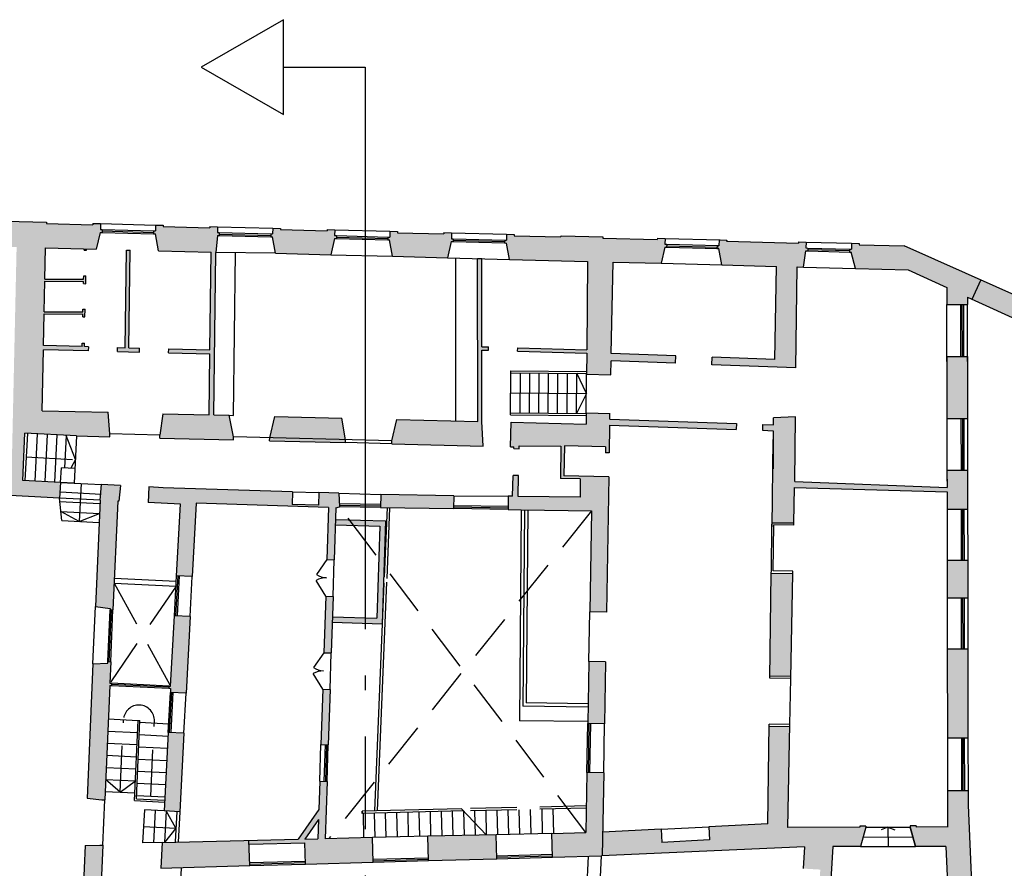
# Model space of a CAD drawing. Units: millimetres. Extents: x 3 to 136, y 3 to 101.
# Drawn here: x 52 to 59, y 37 to 43 of the extents above; entities that cross this region are included whole.
import ezdxf

# ---------------------------------------------------------------- set-up
doc = ezdxf.new("R2010")
doc.units = ezdxf.units.MM
doc.header["$LTSCALE"] = 0.1
doc.linetypes.add('LÍNEAS_OCULTAS2', pattern=[4.7625, 3.175, -1.5875])
doc.linetypes.add('TRAZO_Y_PUNTO2', pattern=[12.7, 6.35, -3.175, 0, -3.175])
for name, color, linetype in [('0-C-TRAMAS', 8, 'Continuous'), ('0-NIVELES', 1, 'Continuous'), ('2-MUROS', 7, 'Continuous'), ('2-TRAZOS', 3, 'LÍNEAS_OCULTAS2'), ('2-VISTA', 8, 'Continuous')]:
    doc.layers.add(name, color=color, linetype=linetype)

msp = doc.modelspace()

# ---------------------------------------------------------------- hatches: boundary and pattern name
at = {"layer": '0-C-TRAMAS'}
for points in [[(52.3141, 41.0926), (52.3266, 41.0923), (52.3272, 41.1123), (52.3147, 41.1126), (52.3157, 41.1526), (52.2632, 41.154), (52.263, 41.1452), (51.9456, 41.1535), (51.9458, 41.1623), (51.6659, 41.1696), (51.6613, 40.9945), (51.7411, 40.9918), (51.706, 39.398), (51.1031, 39.429), (51.0652, 38.6432), (51.0876, 38.6421), (51.0881, 38.6521), (51.2108, 38.6537), (51.2427, 39.3142), (52.0353, 39.2734), (52.0409, 39.3808), (51.7834, 39.394), (51.7969, 39.7165), (52.1521, 39.6982), (52.3793, 39.6926), (52.3798, 39.7126), (52.3672, 39.8604), (51.9153, 39.8716), (51.9245, 40.289), (52.2323, 40.2812), (52.233, 40.3093), (52.205, 40.31), (52.2055, 40.3341), (52.1905, 40.3345), (52.19, 40.3104), (51.9251, 40.3171), (51.9298, 40.5338), (52.1949, 40.5329), (52.1945, 40.5137), (52.2095, 40.5133), (52.2106, 40.5663), (52.1956, 40.5667), (52.1952, 40.5479), (51.9302, 40.5488), (51.9348, 40.7575), (52.1998, 40.7566), (52.1995, 40.7416), (52.2145, 40.7413), (52.2157, 40.795), (52.2007, 40.7954), (52.2001, 40.7716), (51.9351, 40.7725), (51.9398, 40.9861), (52.2871, 40.977)], [(53.197, 39.8399), (53.0919, 39.8425), (53.1063, 40.9556), (53.1164, 41.0716), (53.1289, 41.0713), (53.1294, 41.0913), (53.1169, 41.0916), (53.1179, 41.1316), (53.0655, 41.1329), (53.0652, 41.1242), (52.7453, 41.1326), (52.7456, 41.1413), (52.6931, 41.1427), (52.692, 41.1027), (52.6795, 41.103), (52.679, 41.083), (52.6915, 41.0827), (52.7127, 40.9659), (53.0739, 40.9564), (53.0653, 40.2882), (52.7829, 40.2954), (52.7822, 40.2673), (53.0649, 40.2602), (53.0595, 39.8433), (52.7421, 39.8511), (52.7222, 39.7041), (52.7217, 39.6841), (53.2266, 39.6716), (53.2271, 39.6916)], [(53.9186, 41.0506), (53.9311, 41.0502), (53.9316, 41.0702), (53.9191, 41.0706), (53.9202, 41.1105), (53.8677, 41.1119), (53.8674, 41.1032), (53.5476, 41.1116), (53.5478, 41.1203), (53.4953, 41.1217), (53.4943, 41.0817), (53.4818, 41.082), (53.4812, 41.062), (53.4937, 41.0617), (53.514, 40.9499), (53.8927, 40.9399)], [(54.7183, 41.0296), (54.7308, 41.0293), (54.7313, 41.0493), (54.7188, 41.0496), (54.7199, 41.0896), (54.6674, 41.091), (54.6672, 41.0822), (54.3498, 41.0905), (54.35, 41.0993), (54.2975, 41.1006), (54.2965, 41.0607), (54.284, 41.061), (54.2835, 41.041), (54.296, 41.0407), (54.3162, 40.9288), (54.6924, 40.919)], [(55.8263, 40.8893), (56.1544, 40.8807), (56.1803, 40.9913), (56.1928, 40.991), (56.1933, 41.0109), (56.1808, 41.0113), (56.1819, 41.0513), (56.1294, 41.0526), (56.1292, 41.0439), (55.7568, 41.0536), (55.757, 41.0624), (55.4696, 41.0699), (55.4694, 41.0612), (55.1495, 41.0696), (55.1497, 41.0783), (55.0973, 41.0797), (55.0962, 41.0397), (55.0837, 41.04), (55.0832, 41.02), (55.0957, 41.0197), (55.1159, 40.9079), (55.651, 40.8939), (55.6459, 40.2878), (55.173, 40.3019), (55.1723, 40.2794), (55.6457, 40.2652), (55.6445, 40.1218), (55.8103, 40.1177), (55.8122, 40.2126), (56.2532, 40.1959), (56.2551, 40.2472), (55.8133, 40.264)], [(57.0869, 40.8562), (57.1294, 40.8551), (57.1467, 40.9659), (57.1592, 40.9656), (57.1597, 40.9856), (57.1472, 40.9859), (57.1483, 41.0259), (57.0958, 41.0273), (57.0956, 41.0186), (56.604, 41.0314), (56.6042, 41.0402), (56.5518, 41.0416), (56.5507, 41.0016), (56.5382, 41.0019), (56.5377, 40.9819), (56.5452, 40.9817), (56.5502, 40.9816), (56.5705, 40.8698), (56.9459, 40.8599), (56.9336, 40.2215), (56.505, 40.2378), (56.503, 40.1864), (57.0789, 40.1646)], [(57.8186, 40.9996), (57.5112, 41.0077), (57.5114, 41.0164), (57.4589, 41.0178), (57.4587, 41.009), (57.4579, 40.9778), (57.4454, 40.9781), (57.4449, 40.9581), (57.4574, 40.9578), (57.4867, 40.8457), (57.8466, 40.8363), (58.1113, 40.7148), (58.1115, 40.5998), (58.2526, 40.5999), (58.2525, 40.6499), (58.2861, 40.6345), (58.3446, 40.7664)], [(52.5829, 40.3004), (52.5104, 40.3023), (52.519, 40.971), (52.494, 40.9716), (52.4854, 40.3029), (52.433, 40.3042), (52.4323, 40.2762), (52.5822, 40.2724)], [(54.9277, 39.797), (54.9275, 40.2867), (54.9724, 40.2853), (54.9731, 40.3079), (54.9274, 40.3092), (54.9271, 40.9128), (54.8984, 40.9136), (54.899, 39.7977), (54.3441, 39.8115), (54.3117, 39.6647), (54.3112, 39.6447), (54.9361, 39.6292)], [(61.2548, 39.4763), (58.3446, 40.7664), (58.2861, 40.6345), (58.9709, 40.3201), (58.9131, 40.1703), (58.9597, 40.1523), (59.0353, 40.3482), (59.9594, 39.9405), (59.5708, 39.0736), (59.5594, 39.0787), (59.539, 39.0331), (59.7123, 38.9554), (59.7328, 39.001), (59.6005, 39.0603), (59.8101, 39.528), (59.8491, 39.5108), (59.8612, 39.5382), (59.8224, 39.5553), (59.9758, 39.8975), (60.2229, 39.7887), (60.0717, 39.4455), (60.0351, 39.4616), (60.023, 39.4342), (60.1191, 39.3919), (60.1312, 39.4193), (60.0946, 39.4354), (60.2457, 39.7786), (60.4928, 39.6698), (60.3417, 39.3266), (60.305, 39.3427), (60.293, 39.3153), (60.3913, 39.272), (60.4034, 39.2994), (60.3645, 39.3165), (60.5157, 39.6597), (60.7628, 39.5509), (60.6116, 39.2077), (60.5772, 39.2228), (60.5651, 39.1954), (60.6612, 39.153), (60.6733, 39.1805), (60.6345, 39.1976), (60.7857, 39.5408), (61.0241, 39.4357), (60.8752, 39.0916), (60.8472, 39.1039), (60.8351, 39.0764), (60.8633, 39.064), (60.6567, 38.5868), (60.4263, 38.6901), (60.4058, 38.6445), (60.6983, 38.5134), (60.5854, 38.3991), (60.6417, 38.3473), (60.7988, 38.5181), (60.833, 38.5016)], [(58.2531, 40.2424), (58.112, 40.2423), (58.1125, 39.8173), (58.2536, 39.8174)], [(58.2541, 39.4649), (58.113, 39.4648), (58.1132, 39.3451), (57.07, 39.387), (57.0751, 39.8293), (56.9259, 39.8227), (56.925, 39.7752), (56.8506, 39.7777), (56.8493, 39.737), (56.9233, 39.7346), (56.923, 39.6733), (56.915, 39.1046), (57.0646, 39.1025), (57.0692, 39.345), (58.1132, 39.3152), (58.1133, 39.1977), (58.2544, 39.1979)], [(52.4333, 39.2528), (52.4414, 39.2524), (52.4528, 39.3595), (52.323, 39.3662), (52.3125, 39.2591), (52.2808, 38.5306), (52.3814, 38.5175), (52.381, 38.5075), (52.401, 38.5067)], [(53.6311, 39.3165), (52.7447, 39.3443), (52.6467, 39.3494), (52.6411, 39.242), (52.8633, 39.2305), (52.8369, 38.7412), (52.944, 38.7355), (52.9708, 39.2372), (53.8779, 39.2088), (53.8664, 38.8514), (53.9164, 38.8498), (53.9279, 39.2072), (53.9529, 39.2131), (53.9485, 39.3066), (53.811, 39.3109), (53.8083, 39.2235), (53.6284, 39.2291)], [(54.7357, 39.2891), (54.2358, 39.2976), (54.2344, 39.2086), (54.7343, 39.2007)], [(58.2549, 38.8479), (58.1138, 38.8477), (58.1141, 38.5902), (58.2552, 38.5904)], [(57.0575, 38.7576), (56.9099, 38.7597), (56.8999, 38.0547), (57.0439, 38.0527)], [(53.9084, 38.6), (53.8584, 38.6016), (53.846, 38.2143), (53.896, 38.2127)], [(52.9294, 38.4609), (52.8222, 38.4666), (52.7962, 37.9849), (52.7837, 37.9855), (52.7831, 37.9705), (52.7955, 37.9699), (52.794, 37.9424), (52.9014, 37.9366)], [(58.2557, 38.2404), (58.1146, 38.2402), (58.1154, 37.6302), (58.2565, 37.6304)], [(52.3786, 37.9901), (52.391, 37.9895), (52.3917, 38.0045), (52.3792, 38.0051), (52.3856, 38.152), (52.3656, 38.1529), (52.3652, 38.1429), (52.2638, 38.1385), (52.2238, 37.2169), (52.3246, 37.2073), (52.3245, 37.2063), (52.3445, 37.2054)], [(55.7751, 38.1522), (55.6601, 38.1542), (55.6529, 37.7292), (55.7678, 37.7273)], [(53.888, 37.9628), (53.838, 37.9644), (53.8258, 37.5846), (53.8758, 37.583)], [(57.5575, 37.0192), (57.5574, 37.0267), (57.515, 37.0266), (57.515, 37.0191), (57.024, 37.018), (57.0373, 37.7077), (56.895, 37.7098), (56.8856, 37.0419), (56.4816, 37.0215), (56.4861, 36.9316), (56.1593, 36.9151), (56.1547, 37.005), (55.7552, 36.9849), (55.7525, 36.8232), (57.1367, 36.8851), (57.1279, 36.7356), (57.2452, 36.7287), (57.201, 35.98), (57.0837, 35.9869), (57.0171, 34.8589), (57.2114, 34.8735), (57.3302, 36.8862), (57.5202, 36.8866)], [(52.8867, 37.662), (52.7793, 37.6678), (52.7507, 37.131), (52.858, 37.1253)], [(55.7622, 37.3923), (55.6472, 37.3943), (55.6402, 36.9821), (55.6394, 36.9831), (55.407, 36.9766), (55.4115, 36.8136), (55.7458, 36.8229), (55.7525, 36.8239)], [(58.2571, 37.1693), (58.257, 37.2704), (58.1159, 37.2702), (58.1162, 37.0204), (57.9024, 37.0199), (57.9024, 37.0274), (57.8599, 37.0273), (57.86, 37.0198), (57.8977, 36.8874), (58.1052, 36.8878), (58.1251, 36.4458), (58.2893, 36.4532)], [(55.0246, 36.9677), (54.5573, 36.9568), (54.5619, 36.7901), (55.0292, 36.803)], [(52.2789, 35.6936), (52.3311, 36.8957), (52.3111, 36.8965), (52.311, 36.8955), (52.2099, 36.8947), (52.1619, 35.7882), (52.2624, 35.7751), (52.2465, 35.4079), (52.1452, 35.4036), (52.1163, 34.7367), (52.2168, 34.7236), (52.2164, 34.7136), (52.2364, 34.7127)], [(53.3326, 36.9282), (52.7391, 36.9143), (52.7297, 36.7393), (53.3373, 36.7561)]]:
    msp.add_hatch(color=256, dxfattribs=at).paths.add_polyline_path(points)
h = msp.add_hatch(color=256, dxfattribs=at)
h.paths.add_polyline_path([(56.6707, 39.7837), (55.8039, 39.8127), (55.8048, 39.8528), (55.6422, 39.8568), (55.6416, 39.7793), (55.1276, 39.792), (55.1235, 39.6246), (55.146, 39.624), (55.1457, 39.6115), (55.1832, 39.6106), (55.1837, 39.6308), (55.4687, 39.6286), (55.4668, 39.4061), (55.6011, 39.4047), (55.6001, 39.2802), (55.1751, 39.2846), (55.1786, 39.4271), (55.1411, 39.428), (55.1376, 39.285), (55.1082, 39.2853), (55.1068, 39.1948), (55.1975, 39.1934), (55.6776, 39.1858), (55.6659, 38.4941), (55.7808, 38.4922), (55.7966, 39.4195), (55.4891, 39.4248), (55.4926, 39.6297), (55.7751, 39.6249), (55.7744, 39.5824), (55.7994, 39.582), (55.8026, 39.772), (56.6694, 39.743)])
h.paths.add_polyline_path([(55.6906, 38.6681), (55.7615, 38.6681), (55.7615, 38.6381), (55.6906, 38.6381)], flags=24)
h = msp.add_hatch(color=256, dxfattribs=at)
h.paths.add_polyline_path([(53.9692, 39.8207), (53.5094, 39.8321), (53.4745, 39.6855), (53.9943, 39.6726)])
h.paths.add_polyline_path([(53.9943, 39.6726), (53.4745, 39.6855), (53.474, 39.6655), (53.9938, 39.6526)])
h = msp.add_hatch(color=256, dxfattribs=at)
h.paths.add_polyline_path([(54.2676, 39.1162), (54.0202, 39.1242), (54.0493, 39.0857), (54.229, 39.08), (54.2218, 38.8575), (54.2578, 38.8099)])
h.paths.add_polyline_path([(54.2578, 38.8099), (54.2218, 38.8575), (54.2088, 38.4503), (53.9039, 38.46), (53.9027, 38.4226), (54.2451, 38.4116)])
h.paths.add_polyline_path([(54.0202, 39.1242), (53.9253, 39.1272), (53.9241, 39.0897), (54.0493, 39.0857)])
h = msp.add_hatch(color=256, dxfattribs=at)
h.paths.add_polyline_path([(53.8678, 37.3331), (53.8178, 37.3347), (53.8116, 37.1412), (53.6688, 36.936), (53.3326, 36.9282), (53.3333, 36.9032), (53.7157, 36.9121), (53.7197, 36.7667), (54.182, 36.7795), (54.1774, 36.9479), (53.8552, 36.9404)])
h.paths.add_polyline_path([(53.8094, 37.0724), (53.8051, 36.9392), (53.7153, 36.9371)], flags=16)

# ---------------------------------------------------------------- linework, layer by layer
at = {"layer": '0-NIVELES', "linetype": 'TRAZO_Y_PUNTO2'}
msp.add_line((54.1286, 39.0107), (54.1286, 26.8407), dxfattribs=at)
at = {"layer": '0-NIVELES'}
msp.add_lwpolyline([(53.5683, 42.2245), (53.5683, 42.5493), (53.0058, 42.2245), (53.5683, 41.8998), (53.5683, 42.2245), (54.1286, 42.2245), (54.1286, 39.0107)], dxfattribs=at)
at = {"layer": '2-MUROS'}
for p, q in [((51.6659, 41.1696), (51.9458, 41.1623)), ((51.9458, 41.1623), (51.9456, 41.1535)), ((51.9456, 41.1535), (52.263, 41.1452)), ((52.2632, 41.154), (52.263, 41.1452)), ((52.2632, 41.154), (52.3157, 41.1526)), ((52.3157, 41.1526), (52.3147, 41.1126)), ((52.6931, 41.1427), (52.692, 41.1027)), ((52.6931, 41.1427), (52.7456, 41.1413)), ((52.7456, 41.1413), (52.7453, 41.1326)), ((52.3141, 41.0926), (52.2871, 40.977)), ((52.3141, 41.0926), (52.3266, 41.0923)), ((52.3147, 41.1126), (52.3272, 41.1123)), ((52.3272, 41.1123), (52.3266, 41.0923)), ((52.6795, 41.103), (52.679, 41.083)), ((52.679, 41.083), (52.6915, 41.0827)), ((52.6795, 41.103), (52.692, 41.1027)), ((52.7127, 40.9659), (52.6915, 41.0827)), ((52.7453, 41.1326), (53.0652, 41.1242)), ((53.0655, 41.1329), (53.0652, 41.1242)), ((53.0655, 41.1329), (53.1179, 41.1316)), ((53.1164, 41.0716), (53.1063, 40.9556)), ((53.1164, 41.0716), (53.1289, 41.0713)), ((53.1179, 41.1316), (53.1169, 41.0916)), ((53.1169, 41.0916), (53.1294, 41.0913)), ((53.1294, 41.0913), (53.1289, 41.0713)), ((53.4818, 41.082), (53.4812, 41.062)), ((53.4818, 41.082), (53.4943, 41.0817)), ((53.4953, 41.1217), (53.4943, 41.0817)), ((53.4953, 41.1217), (53.5478, 41.1203)), ((53.5478, 41.1203), (53.5476, 41.1116)), ((53.5476, 41.1116), (53.8674, 41.1032)), ((53.8677, 41.1119), (53.8674, 41.1032)), ((53.8677, 41.1119), (53.9202, 41.1105)), ((53.9202, 41.1105), (53.9191, 41.0706)), ((53.9191, 41.0706), (53.9316, 41.0702)), ((53.9316, 41.0702), (53.9311, 41.0502)), ((54.2975, 41.1006), (54.2965, 41.0607)), ((54.2975, 41.1006), (54.35, 41.0993)), ((54.35, 41.0993), (54.3498, 41.0905)), ((54.3498, 41.0905), (54.6672, 41.0822)), ((54.6674, 41.091), (54.6672, 41.0822)), ((54.6674, 41.091), (54.7199, 41.0896)), ((54.7199, 41.0896), (54.7188, 41.0496)), ((55.0973, 41.0797), (55.0962, 41.0397)), ((55.0973, 41.0797), (55.1497, 41.0783)), ((55.1497, 41.0783), (55.1495, 41.0696)), ((55.1495, 41.0696), (55.4694, 41.0612)), ((55.4696, 41.0699), (55.4694, 41.0612)), ((55.4696, 41.0699), (55.757, 41.0624)), ((53.4812, 41.062), (53.4937, 41.0617)), ((53.514, 40.9499), (53.4937, 41.0617)), ((53.9186, 41.0506), (53.8927, 40.9399)), ((53.9186, 41.0506), (53.9311, 41.0502)), ((54.284, 41.061), (54.2835, 41.041)), ((54.2835, 41.041), (54.296, 41.0407)), ((54.284, 41.061), (54.2965, 41.0607)), ((54.3162, 40.9288), (54.296, 41.0407)), ((54.7183, 41.0296), (54.6924, 40.919)), ((54.7183, 41.0296), (54.7308, 41.0293)), ((54.7188, 41.0496), (54.7313, 41.0493)), ((54.7313, 41.0493), (54.7308, 41.0293)), ((55.0837, 41.04), (55.0832, 41.02)), ((55.0832, 41.02), (55.0957, 41.0197)), ((55.0837, 41.04), (55.0962, 41.0397)), ((55.1159, 40.9079), (55.0957, 41.0197)), ((55.757, 41.0624), (55.7568, 41.0536)), ((55.7568, 41.0536), (56.1292, 41.0439)), ((56.1294, 41.0526), (56.1292, 41.0439)), ((56.1294, 41.0526), (56.1819, 41.0513)), ((56.1819, 41.0513), (56.1808, 41.0113)), ((56.1808, 41.0113), (56.1933, 41.0109)), ((56.1933, 41.0109), (56.1928, 40.991)), ((56.5382, 41.0019), (56.5377, 40.9819)), ((56.5382, 41.0019), (56.5507, 41.0016)), ((56.5518, 41.0416), (56.5507, 41.0016)), ((56.5518, 41.0416), (56.6042, 41.0402)), ((56.6042, 41.0402), (56.604, 41.0314)), ((56.604, 41.0314), (57.0956, 41.0186)), ((57.0958, 41.0273), (57.0956, 41.0186)), ((57.0958, 41.0273), (57.1483, 41.0259)), ((57.1483, 41.0259), (57.1472, 40.9859)), ((57.148, 41.0172), (57.1483, 41.0172)), ((57.4589, 41.0178), (57.4579, 40.9778)), ((57.4589, 41.0178), (57.5114, 41.0164)), ((57.5114, 41.0164), (57.5112, 41.0077)), ((57.5112, 41.0077), (57.8186, 40.9996)), ((61.2548, 39.4763), (57.8186, 40.9996)), ((51.9351, 40.7725), (51.9398, 40.9861)), ((51.9398, 40.9861), (52.2871, 40.977)), ((52.2045, 40.9703), (52.2047, 40.9793)), ((52.2045, 40.9703), (52.2195, 40.97)), ((52.2195, 40.97), (52.2197, 40.9789)), ((52.4854, 40.3026), (52.494, 40.9716)), ((52.494, 40.9716), (52.519, 40.971)), ((52.5104, 40.3023), (52.519, 40.971)), ((52.7127, 40.9659), (53.0739, 40.9564)), ((53.0653, 40.2882), (53.0739, 40.9564)), ((53.0919, 39.8425), (53.1063, 40.9556)), ((53.514, 40.9499), (53.8927, 40.9399)), ((56.1803, 40.9913), (56.1544, 40.8807)), ((56.1803, 40.9913), (56.1928, 40.991)), ((56.5377, 40.9819), (56.5502, 40.9816)), ((56.5705, 40.8698), (56.5502, 40.9816)), ((57.1294, 40.8551), (57.1467, 40.9659)), ((57.1467, 40.9659), (57.1592, 40.9656)), ((57.1472, 40.9859), (57.1597, 40.9856)), ((57.1597, 40.9856), (57.1592, 40.9656)), ((57.4454, 40.9781), (57.4449, 40.9581)), ((57.4449, 40.9581), (57.4574, 40.9578)), ((57.4454, 40.9781), (57.4579, 40.9778)), ((57.4867, 40.8457), (57.4574, 40.9578)), ((54.3162, 40.9288), (54.6924, 40.919)), ((54.899, 39.7977), (54.8984, 40.9136)), ((54.8984, 40.9136), (54.9271, 40.9128)), ((54.9274, 40.3092), (54.9271, 40.9128)), ((55.1159, 40.9079), (55.651, 40.8939)), ((55.651, 40.8939), (55.6459, 40.2878)), ((55.8133, 40.264), (55.8263, 40.8893)), ((55.8263, 40.8893), (56.1544, 40.8807)), ((56.5705, 40.8698), (56.9459, 40.8599)), ((56.9336, 40.2215), (56.9459, 40.8599)), ((57.0789, 40.1646), (57.0869, 40.8562)), ((57.0869, 40.8562), (57.1294, 40.8551)), ((57.4867, 40.8457), (57.8466, 40.8363)), ((57.8466, 40.8363), (58.1113, 40.7148)), ((51.9302, 40.5488), (51.9348, 40.7575)), ((51.9348, 40.7575), (52.1998, 40.7566)), ((51.9351, 40.7725), (52.2001, 40.7716)), ((52.1995, 40.7416), (52.1998, 40.7566)), ((52.1995, 40.7416), (52.2145, 40.7413)), ((52.2001, 40.7716), (52.2007, 40.7954)), ((52.2007, 40.7954), (52.2157, 40.795)), ((52.2145, 40.7413), (52.2157, 40.795)), ((58.1113, 40.7148), (58.1115, 40.5998)), ((58.1115, 40.5998), (58.2526, 40.5999)), ((58.2525, 40.6499), (58.2526, 40.5999)), ((58.2525, 40.6499), (58.9709, 40.3201)), ((51.9251, 40.3171), (51.9298, 40.5338)), ((51.9298, 40.5338), (52.1949, 40.5329)), ((51.9302, 40.5488), (52.1952, 40.5479)), ((52.1945, 40.5137), (52.1949, 40.5329)), ((52.1952, 40.5479), (52.1956, 40.5667)), ((52.1956, 40.5667), (52.2106, 40.5663)), ((52.2095, 40.5133), (52.2106, 40.5663)), ((52.1945, 40.5137), (52.2095, 40.5133)), ((52.19, 40.3104), (52.1905, 40.3345)), ((52.1905, 40.3345), (52.2055, 40.3341)), ((52.205, 40.31), (52.2055, 40.3341)), ((51.9153, 39.8716), (51.9245, 40.289)), ((52.2323, 40.2812), (51.9245, 40.289)), ((52.19, 40.3104), (51.9251, 40.3171)), ((52.233, 40.3093), (52.205, 40.31)), ((52.233, 40.3093), (52.2323, 40.2812)), ((52.4323, 40.2762), (52.433, 40.3042)), ((52.4323, 40.2762), (52.5822, 40.2724)), ((52.433, 40.3042), (52.4854, 40.3029)), ((52.5104, 40.3023), (52.5829, 40.3004)), ((52.5822, 40.2724), (52.5829, 40.3004)), ((52.7822, 40.2673), (52.7829, 40.2954)), ((52.7822, 40.2673), (53.0649, 40.2602)), ((52.7829, 40.2954), (53.0653, 40.2882)), ((53.0595, 39.8433), (53.0649, 40.2602)), ((54.9274, 40.3092), (54.9731, 40.3079)), ((54.9277, 39.797), (54.9275, 40.2867)), ((54.9275, 40.2867), (54.9724, 40.2853)), ((54.9724, 40.2853), (54.9731, 40.3079)), ((55.1723, 40.2794), (55.173, 40.3019)), ((55.1723, 40.2794), (55.6459, 40.2652)), ((55.173, 40.3019), (55.6459, 40.2878)), ((55.6457, 40.2652), (55.6445, 40.1218)), ((56.2551, 40.2472), (55.8133, 40.264)), ((55.8103, 40.1177), (55.8122, 40.2126)), ((55.812, 40.2002), (55.8137, 40.2002)), ((56.2532, 40.1959), (55.8122, 40.2126)), ((56.2532, 40.1959), (56.2551, 40.2472)), ((56.503, 40.1864), (56.505, 40.2378)), ((56.9336, 40.2215), (56.505, 40.2378)), ((56.9336, 40.2215), (56.505, 40.2378)), ((58.112, 40.2423), (58.2531, 40.2424)), ((58.112, 40.2423), (58.1125, 39.8173)), ((58.112, 40.2085), (58.1125, 39.8173)), ((58.2531, 40.2424), (58.2536, 39.8174)), ((58.2531, 40.2087), (58.2536, 39.8174)), ((57.0789, 40.1646), (56.5028, 40.1864)), ((55.6445, 40.1218), (55.8117, 40.1177)), ((51.9153, 39.8716), (52.3672, 39.8604)), ((52.3798, 39.7126), (52.3672, 39.8604)), ((55.6422, 39.8568), (55.6416, 39.7793)), ((55.6422, 39.8568), (55.8051, 39.8528)), ((52.7421, 39.8511), (52.7222, 39.7041)), ((52.7421, 39.8511), (53.0595, 39.8433)), ((53.0919, 39.8425), (53.197, 39.8399)), ((53.2271, 39.6916), (53.197, 39.8399)), ((53.4745, 39.6855), (53.5094, 39.8321)), ((53.5094, 39.8321), (53.9692, 39.8207)), ((53.9943, 39.6726), (53.9692, 39.8207)), ((54.3117, 39.6647), (54.3441, 39.8115)), ((54.3441, 39.8115), (54.899, 39.7977)), ((54.9361, 39.6292), (54.9277, 39.797)), ((55.1235, 39.6246), (55.1276, 39.792)), ((55.1276, 39.792), (55.6416, 39.7793)), ((55.8039, 39.8127), (55.8048, 39.8528)), ((55.8039, 39.8127), (56.6707, 39.7837)), ((56.925, 39.7752), (56.9259, 39.8227)), ((57.0751, 39.8293), (56.9259, 39.8227)), ((57.07, 39.387), (57.0751, 39.8293)), ((58.1125, 39.8173), (58.2536, 39.8174)), ((55.8026, 39.772), (55.7994, 39.582)), ((55.8026, 39.772), (56.6694, 39.743)), ((56.6707, 39.7837), (56.6694, 39.743)), ((56.8506, 39.7777), (56.8493, 39.737)), ((56.8493, 39.737), (56.9233, 39.7346)), ((56.8506, 39.7777), (56.925, 39.7752)), ((56.9233, 39.7346), (56.922, 39.4732)), ((51.7834, 39.394), (51.7969, 39.7165)), ((52.1521, 39.6982), (51.7969, 39.7165)), ((52.1521, 39.6982), (52.3793, 39.6926)), ((52.3793, 39.6926), (52.3798, 39.7126)), ((52.7217, 39.6841), (52.7222, 39.7041)), ((52.7217, 39.6841), (53.2266, 39.6716)), ((53.2266, 39.6716), (53.2271, 39.6916)), ((53.474, 39.6655), (53.4745, 39.6855)), ((53.474, 39.6655), (53.9938, 39.6526)), ((53.9938, 39.6526), (53.9943, 39.6726)), ((54.3112, 39.6447), (54.3117, 39.6647)), ((56.9146, 39.0758), (56.923, 39.6733)), ((54.3112, 39.6447), (54.9361, 39.6292)), ((55.1235, 39.6246), (55.146, 39.624)), ((55.1457, 39.6115), (55.146, 39.624)), ((55.1457, 39.6115), (55.1832, 39.6106)), ((55.1832, 39.6106), (55.1837, 39.6308)), ((55.1837, 39.6308), (55.4687, 39.6286)), ((55.4687, 39.6286), (55.4668, 39.4061)), ((55.4926, 39.6297), (55.4891, 39.4248)), ((55.7751, 39.6249), (55.4926, 39.6297)), ((55.7751, 39.6249), (55.7744, 39.5824)), ((55.7994, 39.582), (55.7744, 39.5824)), ((52.0425, 39.3807), (52.0476, 39.4806)), ((52.1407, 39.4758), (52.0476, 39.4806)), ((58.113, 39.4648), (58.2541, 39.4649)), ((58.113, 39.4648), (58.1132, 39.3448)), ((58.2541, 39.4649), (58.2544, 39.1979)), ((52.0425, 39.3807), (51.7834, 39.394)), ((55.1376, 39.285), (55.1411, 39.428)), ((55.1786, 39.4271), (55.1411, 39.428)), ((55.1751, 39.2846), (55.1786, 39.4271)), ((55.6011, 39.4047), (55.4668, 39.4061)), ((55.7966, 39.4195), (55.4891, 39.4248)), ((55.6011, 39.4047), (55.6001, 39.2802)), ((55.7966, 39.4195), (55.7808, 38.4922)), ((57.07, 39.387), (58.1132, 39.3451)), ((58.113, 39.431), (58.1132, 39.3451)), ((52.0353, 39.2734), (51.2427, 39.3142)), ((52.0409, 39.3808), (52.0353, 39.2734)), ((52.3125, 39.2591), (52.323, 39.3662)), ((52.4528, 39.3595), (52.323, 39.3662)), ((52.4528, 39.3595), (52.4414, 39.2524)), ((52.6467, 39.3494), (52.6411, 39.242)), ((52.7447, 39.3443), (52.6467, 39.3494)), ((53.6311, 39.3165), (52.7447, 39.3443)), ((53.6311, 39.3165), (53.6284, 39.2291)), ((57.0646, 39.1025), (57.0692, 39.345)), ((57.0692, 39.345), (58.1132, 39.3152)), ((58.1132, 39.3152), (58.1133, 39.1977)), ((52.3125, 39.2591), (52.2808, 38.5306)), ((52.4333, 39.2528), (52.401, 38.5067)), ((52.4414, 39.2524), (52.4333, 39.2528)), ((53.811, 39.3109), (53.8083, 39.2235)), ((53.9485, 39.3066), (53.811, 39.3109)), ((53.9485, 39.3066), (53.9529, 39.2131)), ((54.2358, 39.2976), (54.2344, 39.2086)), ((54.7357, 39.2891), (54.2358, 39.2976)), ((54.7357, 39.2891), (54.7343, 39.2007)), ((55.1082, 39.2853), (55.1068, 39.1948)), ((55.1376, 39.285), (55.1082, 39.2853)), ((55.6001, 39.2802), (55.1751, 39.2846)), ((52.8633, 39.2305), (52.6411, 39.242)), ((52.8369, 38.7412), (52.8633, 39.2305)), ((52.9708, 39.2372), (52.944, 38.7355)), ((53.8779, 39.2088), (52.9708, 39.2372)), ((53.8083, 39.2235), (53.6284, 39.2291)), ((53.8779, 39.2088), (53.8664, 38.8514)), ((53.9279, 39.2072), (53.9164, 38.8498)), ((53.9279, 39.2072), (53.9529, 39.2131)), ((54.2344, 39.2086), (54.7343, 39.2007)), ((55.1068, 39.1948), (55.1975, 39.1934)), ((55.1975, 39.1934), (55.6776, 39.1858)), ((55.6776, 39.1858), (55.6659, 38.4941)), ((58.1133, 39.1977), (58.2544, 39.1979)), ((53.9253, 39.1272), (54.2676, 39.1162)), ((54.2676, 39.1162), (54.2451, 38.4116)), ((53.9241, 39.0897), (54.229, 39.08)), ((54.229, 39.08), (54.2088, 38.4503)), ((56.9101, 38.7747), (56.9145, 39.0896)), ((56.9145, 39.0896), (56.9147, 39.1046)), ((56.9147, 39.1046), (57.0646, 39.1025)), ((56.9226, 38.7745), (56.927, 39.0894)), ((57.0639, 39.0875), (56.927, 39.0894)), ((57.0639, 39.0875), (57.0641, 39.1025)), ((53.8664, 38.8514), (53.9164, 38.8498)), ((58.1138, 38.8477), (58.2549, 38.8479)), ((58.1138, 38.8477), (58.1141, 38.5902)), ((58.2549, 38.8479), (58.2552, 38.5904)), ((56.9099, 38.7597), (56.9101, 38.7747)), ((57.0578, 38.7726), (56.9226, 38.7745)), ((52.944, 38.7355), (52.8367, 38.7412)), ((56.8997, 38.0397), (56.9099, 38.7597)), ((56.9099, 38.7597), (57.0575, 38.7576)), ((57.0436, 38.0377), (57.0575, 38.7576)), ((57.0575, 38.7576), (57.0578, 38.7726)), ((53.8584, 38.6016), (53.846, 38.2143)), ((53.8584, 38.6016), (53.9084, 38.6)), ((53.9084, 38.6), (53.896, 38.2127)), ((58.1141, 38.5902), (58.2552, 38.5904)), ((52.2808, 38.5306), (52.3814, 38.5175)), ((52.3814, 38.5175), (52.381, 38.5075)), ((52.381, 38.5075), (52.401, 38.5067)), ((52.7962, 37.9849), (52.8222, 38.4666)), ((52.9294, 38.4609), (52.822, 38.4666)), ((52.9294, 38.4609), (52.9014, 37.9366)), ((53.9039, 38.46), (54.2088, 38.4503)), ((55.7808, 38.4922), (55.6659, 38.4941)), ((53.9027, 38.4226), (54.2451, 38.4116)), ((58.1146, 38.2402), (58.2557, 38.2404)), ((58.1146, 38.2402), (58.1154, 37.6302)), ((58.2557, 38.2404), (58.2565, 37.6304)), ((53.846, 38.2143), (53.896, 38.2127)), ((52.2638, 38.1385), (52.2238, 37.2169)), ((52.2638, 38.1385), (52.3652, 38.1429)), ((52.3652, 38.1429), (52.3656, 38.1529)), ((52.3656, 38.1529), (52.3856, 38.152)), ((52.3856, 38.152), (52.3792, 38.0051)), ((55.6601, 38.1542), (55.6529, 37.7292)), ((55.7751, 38.1522), (55.6601, 38.1542)), ((55.7751, 38.1522), (55.7678, 37.7273)), ((57.0436, 38.0377), (56.8997, 38.0397)), ((56.8999, 38.0547), (57.0439, 38.0527)), ((52.3786, 37.9901), (52.3445, 37.2054)), ((52.3785, 37.9901), (52.391, 37.9895)), ((52.3792, 38.0051), (52.3917, 38.0045)), ((52.3917, 38.0045), (52.391, 37.9895)), ((52.7837, 37.9855), (52.7831, 37.9705)), ((52.7831, 37.9705), (52.7955, 37.9699)), ((52.7837, 37.9855), (52.7962, 37.9849)), ((52.7955, 37.9699), (52.794, 37.9424)), ((52.9014, 37.9366), (52.794, 37.9424)), ((53.838, 37.9644), (53.8258, 37.5846)), ((53.838, 37.9644), (53.888, 37.9628)), ((53.888, 37.9628), (53.8758, 37.583)), ((55.7678, 37.7273), (55.6529, 37.7292)), ((56.8856, 37.0419), (56.8953, 37.7248)), ((56.895, 37.7098), (57.0373, 37.7077)), ((57.0376, 37.7227), (56.8953, 37.7248)), ((57.024, 37.0179), (57.0376, 37.7227)), ((52.7793, 37.6678), (52.7507, 37.131)), ((52.8867, 37.662), (52.7793, 37.6678)), ((52.8867, 37.662), (52.858, 37.1253)), ((58.1154, 37.6302), (58.2565, 37.6304)), ((53.8258, 37.5846), (53.8758, 37.583)), ((55.6472, 37.3943), (55.6402, 36.9831)), ((55.7622, 37.3923), (55.6472, 37.3943)), ((55.7622, 37.3923), (55.7525, 36.8239)), ((53.8178, 37.3347), (53.8116, 37.1412)), ((53.8178, 37.3347), (53.8678, 37.3331)), ((53.8678, 37.3331), (53.8552, 36.9404)), ((58.1159, 37.2702), (58.257, 37.2704)), ((58.1159, 37.2702), (58.1162, 37.0202)), ((58.257, 37.2704), (58.2571, 37.1693)), ((52.2238, 37.2169), (52.3246, 37.2073)), ((52.3245, 37.2063), (52.3246, 37.2073)), ((52.3245, 37.2063), (52.3445, 37.2054)), ((58.2571, 37.1693), (58.2893, 36.4532)), ((52.858, 37.1253), (52.7507, 37.131)), ((53.8116, 37.1412), (53.6688, 36.936)), ((54.7873, 37.1447), (54.108, 37.1288)), ((54.1084, 37.1138), (54.108, 37.1288)), ((54.8013, 37.13), (54.1084, 37.1138)), ((54.7873, 37.1447), (54.9577, 36.9661)), ((53.8094, 37.0724), (53.7153, 36.9371)), ((53.8094, 37.0724), (53.8051, 36.9392)), ((56.8856, 37.0419), (56.4816, 37.0215)), ((56.4816, 37.0215), (56.4861, 36.9316)), ((57.5574, 37.0267), (57.515, 37.0266)), ((57.515, 37.0266), (57.515, 37.0191)), ((57.5574, 37.0267), (57.5575, 37.0192)), ((57.9024, 37.0274), (57.8599, 37.0273)), ((57.8599, 37.0273), (57.86, 37.0198)), ((57.9024, 37.0274), (57.9024, 37.0199)), ((55.0246, 36.9677), (54.5573, 36.9568)), ((54.5619, 36.7901), (54.5573, 36.9568)), ((55.0292, 36.803), (55.0246, 36.9677)), ((55.407, 36.9766), (55.6402, 36.9831)), ((55.4115, 36.8136), (55.407, 36.9766)), ((56.1547, 37.005), (55.7527, 36.9848)), ((56.1547, 37.005), (56.1593, 36.9151)), ((57.515, 37.0191), (57.0225, 37.018)), ((57.5575, 37.0192), (57.5202, 36.8866)), ((57.8977, 36.8874), (57.86, 37.0198)), ((58.115, 37.0204), (57.9024, 37.0199)), ((52.2099, 36.8947), (52.1619, 35.7882)), ((52.2099, 36.8947), (52.311, 36.8955)), ((52.3311, 36.8957), (52.2789, 35.6936)), ((52.311, 36.8955), (52.3111, 36.8965)), ((52.3111, 36.8965), (52.3311, 36.8957)), ((52.7391, 36.9143), (52.7297, 36.7393)), ((52.7391, 36.9143), (53.6692, 36.936)), ((53.3373, 36.7561), (53.3326, 36.9282)), ((53.3333, 36.9032), (53.7157, 36.9121)), ((53.7153, 36.9371), (53.8051, 36.9392)), ((53.7197, 36.7667), (53.7157, 36.9121)), ((54.1774, 36.9479), (53.8552, 36.9404)), ((54.182, 36.7795), (54.1774, 36.9479)), ((56.4861, 36.9316), (56.1593, 36.9151)), ((57.3302, 36.8862), (57.2114, 34.8735)), ((57.5202, 36.8866), (57.3302, 36.8862)), ((58.1052, 36.8878), (57.8977, 36.8874)), ((58.1052, 36.8878), (58.1251, 36.4458)), ((55.4115, 36.8136), (55.7458, 36.8229)), ((57.1367, 36.8851), (55.7458, 36.8229)), ((57.1367, 36.8851), (57.1279, 36.7356)), ((52.7297, 36.7393), (53.3373, 36.7561)), ((53.7197, 36.7667), (54.182, 36.7795)), ((54.5619, 36.7901), (55.0292, 36.803))]:
    msp.add_line(p, q, dxfattribs=at)
at = {"layer": '2-TRAZOS'}
for p, q in [((58.2861, 40.6345), (58.3446, 40.7664)), ((52.1438, 39.537), (52.081, 39.7019)), ((51.8065, 39.5544), (52.1438, 39.537)), ((52.1438, 39.537), (52.1136, 39.4772)), ((52.1827, 39.3734), (52.1693, 39.1133)), ((52.3125, 39.2591), (52.0353, 39.2734)), ((52.1693, 39.1133), (52.0448, 39.1813)), ((55.6776, 39.1858), (53.8801, 36.941)), ((55.6402, 36.9821), (53.9529, 39.2131)), ((52.1693, 39.1133), (52.3085, 39.1677)), ((52.8331, 38.6705), (52.3792, 38.0051)), ((52.409, 38.691), (52.7962, 37.9849)), ((52.4494, 37.2583), (52.4735, 37.7552)), ((52.6597, 37.2321), (52.6846, 37.745)), ((52.4494, 37.2583), (52.3506, 37.3459)), ((52.4494, 37.2583), (52.5554, 37.336)), ((52.3311, 36.8957), (52.3445, 37.2054)), ((55.6427, 37.1647), (54.7873, 37.1447)), ((52.832, 37.0128), (52.7656, 37.1302)), ((52.858, 37.1253), (52.8469, 36.9168)), ((55.643, 37.1497), (54.8013, 37.13)), ((52.6098, 37.0247), (52.832, 37.0128)), ((52.832, 37.0128), (52.7541, 36.9147))]:
    msp.add_line(p, q, dxfattribs=at)
msp.add_arc((52.579, 37.7501), 0.1057, 357.22494, 177.22494, dxfattribs=at)
at = {"layer": '2-VISTA'}
for p, q in [((52.3157, 41.1526), (52.6931, 41.1427)), ((52.3266, 41.0923), (52.679, 41.083)), ((52.3269, 41.1023), (52.6793, 41.093)), ((52.3272, 41.1123), (52.6795, 41.103)), ((53.1179, 41.1316), (53.4953, 41.1217)), ((53.1289, 41.0713), (53.4812, 41.062)), ((53.1291, 41.0813), (53.4815, 41.072)), ((53.1294, 41.0913), (53.4818, 41.082)), ((53.9202, 41.1105), (54.2975, 41.1006)), ((53.9316, 41.0702), (54.284, 41.061)), ((54.7199, 41.0896), (55.0973, 41.0797)), ((53.9311, 41.0502), (54.2835, 41.041)), ((53.9313, 41.0602), (54.2837, 41.051)), ((54.7308, 41.0293), (55.0832, 41.02)), ((54.7311, 41.0393), (55.0834, 41.03)), ((54.7313, 41.0493), (55.0837, 41.04)), ((56.1819, 41.0513), (56.5593, 41.0414)), ((56.1931, 41.0009), (56.5454, 40.9917)), ((56.1933, 41.0109), (56.5457, 41.0017)), ((57.1483, 41.0259), (57.4589, 41.0178)), ((53.514, 40.9499), (53.1063, 40.9556)), ((53.227, 39.8391), (53.2413, 40.9537)), ((53.8927, 40.9399), (54.3162, 40.9288)), ((56.1928, 40.991), (56.5452, 40.9817)), ((57.1592, 40.9656), (57.4449, 40.9581)), ((57.1595, 40.9756), (57.4451, 40.9681)), ((57.1597, 40.9856), (57.4454, 40.9781)), ((54.6924, 40.919), (55.1159, 40.9079)), ((54.749, 39.8014), (54.7484, 40.9175)), ((56.1544, 40.8807), (56.5705, 40.8698)), ((57.1294, 40.8551), (57.4867, 40.8457)), ((58.112, 40.2423), (58.1115, 40.5998)), ((58.2081, 40.2424), (58.2076, 40.5999)), ((58.2181, 40.2424), (58.2176, 40.5999)), ((58.2281, 40.2424), (58.2276, 40.5999)), ((58.2531, 40.2424), (58.2526, 40.5999)), ((58.112, 40.2085), (58.1115, 40.566)), ((58.2531, 40.2087), (58.2526, 40.5662)), ((55.124, 39.8562), (55.1263, 40.1312)), ((55.1263, 40.1312), (55.1264, 40.1437)), ((55.1263, 40.1312), (55.6445, 40.1268)), ((55.1264, 40.1437), (55.6446, 40.1393)), ((55.1892, 39.8557), (55.1915, 40.1307)), ((55.254, 39.8551), (55.2563, 40.1301)), ((55.317, 39.8546), (55.3193, 40.1296)), ((55.382, 39.854), (55.3843, 40.129)), ((55.4462, 39.8535), (55.4485, 40.1285)), ((55.5112, 39.8529), (55.5135, 40.1279)), ((55.5767, 39.8524), (55.579, 40.1274)), ((55.6434, 39.9893), (55.579, 40.1274)), ((55.6422, 39.8568), (55.6445, 40.1218)), ((55.1251, 39.9937), (55.6434, 39.9893)), ((55.6434, 39.9893), (55.5767, 39.8524)), ((55.1239, 39.8437), (55.124, 39.8562)), ((55.124, 39.8562), (55.6422, 39.8518)), ((53.197, 39.8399), (53.227, 39.8391)), ((55.1239, 39.8437), (55.6421, 39.8393)), ((58.1125, 39.8173), (58.113, 39.4648)), ((58.2086, 39.8174), (58.2091, 39.4649)), ((58.2186, 39.8174), (58.2191, 39.4649)), ((58.2286, 39.8174), (58.2291, 39.4649)), ((58.2536, 39.8174), (58.2541, 39.4649)), ((58.1126, 39.7835), (58.113, 39.431)), ((58.2537, 39.7837), (58.2541, 39.4312)), ((51.8148, 39.7156), (51.7982, 39.3933)), ((51.8817, 39.7121), (51.8651, 39.3898)), ((51.9499, 39.7086), (51.9333, 39.3863)), ((52.0163, 39.7052), (51.9997, 39.3829)), ((52.081, 39.7019), (52.0695, 39.4795)), ((52.1521, 39.6982), (52.1355, 39.3759)), ((52.7222, 39.7041), (52.3798, 39.7126)), ((54.3117, 39.6647), (53.2271, 39.6916)), ((54.3112, 39.6447), (53.9938, 39.6526)), ((52.0391, 39.3148), (52.3196, 39.3003)), ((52.1355, 39.3759), (52.0425, 39.3807)), ((52.0425, 39.3807), (52.323, 39.3662)), ((52.0644, 39.3796), (52.0644, 39.3795)), ((53.6311, 39.3165), (53.811, 39.3109)), ((52.0512, 39.1194), (52.0353, 39.2734)), ((52.0357, 39.2496), (52.3114, 39.2354)), ((53.9485, 39.3066), (54.2358, 39.2976)), ((54.7357, 39.2891), (55.1082, 39.2853)), ((52.0448, 39.1813), (52.3085, 39.1677)), ((54.2344, 39.2086), (53.9529, 39.2131)), ((54.2346, 39.2186), (53.9531, 39.2231)), ((54.2347, 39.2286), (53.9532, 39.2331)), ((54.2782, 39.208), (54.2585, 38.7322)), ((54.2956, 39.2072), (54.2756, 38.7223)), ((55.1068, 39.1948), (54.7343, 39.2007)), ((55.107, 39.2048), (54.7345, 39.2107)), ((55.1071, 39.2148), (54.7347, 39.2207)), ((55.1975, 39.1934), (55.1852, 37.7485)), ((55.22, 39.1932), (55.2086, 37.8482)), ((55.2424, 39.1927), (55.2313, 37.8704)), ((58.1133, 39.1977), (58.1138, 38.8477)), ((58.2094, 39.1979), (58.2099, 38.8479)), ((58.2194, 39.1979), (58.2199, 38.8479)), ((58.2294, 39.1979), (58.2299, 38.8479)), ((58.2544, 39.1979), (58.2549, 38.8479)), ((52.0512, 39.1194), (52.3058, 39.1062)), ((53.8664, 38.8514), (53.7945, 38.7492)), ((53.9084, 38.6), (53.9164, 38.8498)), ((52.4104, 38.7235), (52.8349, 38.7029)), ((52.8222, 38.4666), (52.8369, 38.7412)), ((52.8321, 38.4661), (52.8469, 38.7407)), ((52.8421, 38.4655), (52.8569, 38.7401)), ((52.9294, 38.4609), (52.944, 38.7355)), ((53.8584, 38.6016), (53.7932, 38.7082)), ((52.409, 38.691), (52.8331, 38.6705)), ((54.2567, 38.6897), (54.1922, 37.1308)), ((54.2746, 38.6982), (54.2097, 37.1312)), ((58.1141, 38.5902), (58.1146, 38.2402)), ((58.2102, 38.5904), (58.2107, 38.2404)), ((58.2202, 38.5904), (58.2207, 38.2404)), ((58.2302, 38.5904), (58.2307, 38.2404)), ((58.2552, 38.5904), (58.2557, 38.2404)), ((52.2638, 38.1385), (52.2808, 38.5306)), ((52.3656, 38.1529), (52.381, 38.5075)), ((52.3756, 38.1524), (52.391, 38.5071)), ((52.3856, 38.152), (52.401, 38.5067)), ((55.6601, 38.1542), (55.6659, 38.4941)), ((53.846, 38.2143), (53.7741, 38.112)), ((53.888, 37.9628), (53.896, 38.2127)), ((53.838, 37.9644), (53.7728, 38.071)), ((57.0376, 37.7227), (57.0436, 38.0377)), ((52.391, 37.9895), (52.7831, 37.9705)), ((52.3915, 37.9995), (52.7836, 37.9805)), ((52.7837, 37.9855), (52.3917, 38.0045)), ((52.7793, 37.6678), (52.794, 37.9424)), ((52.7893, 37.6672), (52.804, 37.9418)), ((52.7993, 37.6667), (52.814, 37.9413)), ((52.8867, 37.662), (52.9014, 37.9366)), ((55.654, 37.842), (55.2086, 37.8482)), ((55.6548, 37.8645), (55.2313, 37.8704)), ((52.3686, 37.7603), (52.5733, 37.7504)), ((52.5495, 37.2009), (52.5733, 37.7504)), ((52.5625, 37.2128), (52.5858, 37.7498)), ((52.5733, 37.7504), (52.5858, 37.7498)), ((52.5853, 37.7373), (52.7825, 37.7277)), ((55.6531, 37.742), (55.1852, 37.7485)), ((55.6472, 37.3943), (55.6529, 37.7292)), ((55.6572, 37.3941), (55.6629, 37.7291)), ((55.6672, 37.3939), (55.6729, 37.7289)), ((55.7622, 37.3923), (55.7678, 37.7273)), ((52.365, 37.6769), (52.5693, 37.667)), ((52.5816, 37.6529), (52.778, 37.6433)), ((58.1154, 37.6302), (58.1159, 37.2702)), ((58.2115, 37.6304), (58.212, 37.2704)), ((58.2215, 37.6304), (58.222, 37.2704)), ((58.2315, 37.6304), (58.232, 37.2704)), ((58.2565, 37.6304), (58.257, 37.2704)), ((52.3614, 37.5942), (52.5653, 37.5843)), ((52.578, 37.5692), (52.7736, 37.5597)), ((53.8178, 37.3347), (53.8258, 37.5846)), ((53.8478, 37.3338), (53.8558, 37.5836)), ((53.8578, 37.3334), (53.8658, 37.5833)), ((53.8678, 37.3331), (53.8758, 37.583)), ((52.3578, 37.5115), (52.5626, 37.5016)), ((52.3542, 37.4283), (52.5589, 37.4184)), ((52.5744, 37.4853), (52.7691, 37.4758)), ((52.5708, 37.4026), (52.7647, 37.3932)), ((52.3506, 37.3459), (52.5554, 37.336)), ((52.5672, 37.3197), (52.7602, 37.3103)), ((52.347, 37.2633), (52.5518, 37.2533)), ((52.5636, 37.2367), (52.7558, 37.2274)), ((52.5495, 37.2009), (52.7539, 37.191)), ((52.5625, 37.2128), (52.7545, 37.2035)), ((52.6159, 37.1382), (52.6037, 36.9112)), ((52.7507, 37.131), (52.6159, 37.1382)), ((52.6908, 37.1342), (52.6789, 36.9129)), ((52.7656, 37.1302), (52.7541, 36.9147)), ((52.838, 37.1264), (52.8269, 36.9179)), ((54.108, 37.1288), (54.1084, 37.1138)), ((54.1137, 37.114), (54.1176, 36.9465)), ((54.1902, 37.1157), (54.1941, 36.9483)), ((54.2659, 37.1175), (54.2698, 36.9501)), ((54.3424, 37.1193), (54.3463, 36.9518)), ((54.4194, 37.1211), (54.4233, 36.9536)), ((54.4956, 37.1229), (54.4995, 36.9554)), ((54.5726, 37.1247), (54.5765, 36.9572)), ((54.6491, 37.1265), (54.653, 36.959)), ((54.7251, 37.1282), (54.729, 36.9608)), ((54.8013, 37.13), (54.8052, 36.9626)), ((54.8775, 37.1318), (54.8814, 36.9643)), ((54.9537, 37.1336), (54.9577, 36.9661)), ((55.03, 37.1354), (55.0339, 36.9679)), ((55.106, 37.1371), (55.1099, 36.9697)), ((55.1817, 37.1389), (55.1856, 36.9714)), ((55.2589, 37.1407), (55.2628, 36.9732)), ((55.3371, 37.1425), (55.3411, 36.9751)), ((55.4134, 37.1443), (55.4173, 36.9769)), ((56.1547, 37.005), (56.4816, 37.0215)), ((54.5573, 36.9568), (54.1774, 36.9479)), ((55.407, 36.9766), (55.0246, 36.9677)), ((57.5575, 37.0192), (57.5202, 36.8866)), ((57.5575, 37.0192), (57.86, 37.0198)), ((57.7087, 37.0195), (57.6623, 37.001)), ((57.7087, 37.0195), (57.709, 36.887)), ((57.7087, 37.0195), (57.7552, 37.0012)), ((57.86, 37.0198), (57.8977, 36.8874)), ((52.7391, 36.9143), (52.6037, 36.9112)), ((57.5202, 36.8866), (57.8977, 36.8874)), ((57.5385, 36.9516), (57.8792, 36.9524)), ((55.0286, 36.823), (55.411, 36.8336)), ((55.0289, 36.813), (55.4113, 36.8236)), ((55.6116, 35.8453), (55.658, 36.8204)), ((55.7228, 36.3413), (55.7458, 36.8229)), ((53.3368, 36.7761), (53.7191, 36.7867)), ((53.3371, 36.7661), (53.7194, 36.7767)), ((53.3373, 36.7561), (53.7197, 36.7667)), ((54.1815, 36.7995), (54.5613, 36.8101)), ((54.1817, 36.7895), (54.5616, 36.8001)), ((54.182, 36.7795), (54.5619, 36.7901)), ((55.0292, 36.803), (55.4115, 36.8136)), ((52.8675, 36.7431), (52.8564, 36.4784))]:
    msp.add_line(p, q, dxfattribs=at)
for centre, start, end in [((53.8584, 38.6016), 88.16382, 121.46001), ((53.8664, 38.8514), 234.86764, 268.16382), ((53.846, 38.2143), 234.86764, 268.16382), ((53.838, 37.9644), 88.16382, 121.46001)]:
    msp.add_arc(centre, 0.125, start, end, dxfattribs=at)

doc.saveas('drawing.dxf')
